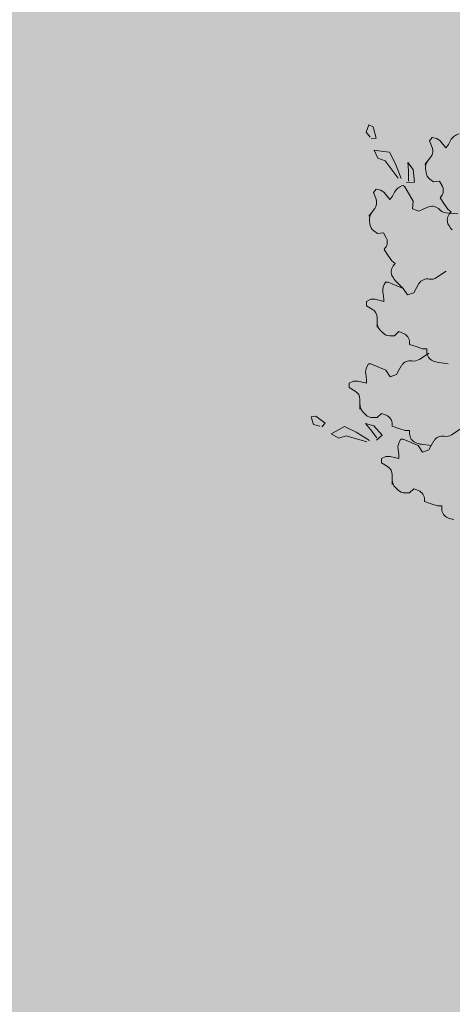
# Model space of a CAD drawing. Units: millimetres. Extents: x 77 to 379, y 87 to 163.
# Drawn here: x 232 to 233, y 155 to 157 of the extents above; entities that cross this region are included whole.
import ezdxf

# ---------------------------------------------------------------- set-up
doc = ezdxf.new("R2010")
doc.units = ezdxf.units.MM
doc.header["$PDMODE"] = 98
for name, color, linetype, lineweight in [('ARBOLES', 3, 'Continuous', 0), ('COTAS', 1, 'Continuous', 5), ('Dim', 1, 'Continuous', 5)]:
    doc.layers.add(name, color=color, linetype=linetype, lineweight=lineweight)
doc.layers.add('TEXTURAS', color=7, linetype='Continuous', lineweight=0, true_color=0xcdd0cd)
doc.styles.add('GENERAL', font='arialbd.ttf')
doc.dimstyles.new('corte', dxfattribs={"dimscale": 0.05, "dimtxt": 3.5, "dimasz": 3, "dimexe": 0.5, "dimexo": 0.5, "dimgap": 0.5, "dimtad": 1, "dimtoh": 1, "dimzin": 4, "dimdsep": 46, "dimtxsty": 'GENERAL', "dimblk": 'PUN', "dimcen": 0, "dimdle": 3.75, "dimse1": 1, "dimse2": 1, "dimclrd": 8, "dimclre": 8, "dimclrt": 256, "dimadec": 0, "dimazin": 0, "dimtfac": 1, "dimtmove": 2, "dimatfit": 2, "dimldrblk": 'PUN', "dimfxl": 3.75, "dimtolj": 1, "dimtzin": 0, "dimlwd": 13, "dimarcsym": 0})

# ---------------------------------------------------------------- blocks, each defined once
blk = doc.blocks.new('A$C501C7B63')
at = {"layer": 'ARBOLES', "color": 76}
for p, q in [((0.845, 7.706), (0.885, 7.819)), ((0.885, 7.819), (0.951, 7.786)), ((0.951, 7.786), (0.998, 7.614)), ((0.905, 7.627), (0.845, 7.706)), ((0.998, 7.614), (0.925, 7.6)), ((1.821, 7.571), (1.861, 7.623)), ((1.861, 7.623), (1.934, 7.609)), ((1.934, 7.609), (1.986, 7.569)), ((1.86, 7.47), (1.821, 7.571)), ((1.986, 7.569), (2.072, 7.462)), ((2.072, 7.462), (2.098, 7.496)), ((1.025, 7.302), (0.971, 7.428)), ((0.971, 7.428), (1.111, 7.408)), ((1.137, 7.262), (1.025, 7.302)), ((1.111, 7.408), (1.204, 7.395)), ((1.204, 7.395), (1.296, 7.215)), ((1.788, 7.256), (1.84, 7.323)), ((1.336, 6.997), (1.137, 7.262)), ((1.296, 7.215), (1.383, 6.99)), ((1.489, 7.235), (1.568, 7.129)), ((1.496, 7.116), (1.489, 7.235)), ((1.568, 7.129), (1.589, 6.937)), ((1.75, 7.206), (1.791, 7.259)), ((1.759, 7.145), (1.767, 7.082)), ((1.496, 6.95), (1.496, 7.116)), ((1.824, 6.983), (1.88, 6.94)), ((0.958, 6.775), (0.998, 6.827)), ((0.998, 6.827), (1.071, 6.813)), ((1.417, 6.883), (1.443, 6.862)), ((1.417, 6.883), (1.417, 6.883)), ((1.443, 6.862), (1.567, 6.642)), ((1.589, 6.937), (1.469, 6.93)), ((1.88, 6.94), (1.973, 6.952)), ((1.973, 6.952), (2.013, 6.886)), ((0.998, 6.674), (0.958, 6.775)), ((1.071, 6.813), (1.124, 6.773)), ((1.124, 6.773), (1.209, 6.666)), ((1.209, 6.666), (1.236, 6.701)), ((2.003, 6.718), (1.984, 6.693)), ((1.984, 6.693), (2.043, 6.606)), ((0.926, 6.46), (0.977, 6.527)), ((1.567, 6.642), (1.559, 6.523)), ((1.559, 6.523), (1.658, 6.489)), ((1.658, 6.489), (1.725, 6.521)), ((1.725, 6.521), (1.806, 6.553)), ((2.043, 6.606), (2.102, 6.519)), ((0.888, 6.411), (0.928, 6.463)), ((2.078, 6.461), (2.255, 6.449)), ((2.102, 6.519), (2.154, 6.479)), ((2.154, 6.479), (2.126, 6.442)), ((0.896, 6.349), (0.904, 6.286)), ((0.962, 6.187), (1.018, 6.144)), ((1.018, 6.144), (1.111, 6.156)), ((1.111, 6.156), (1.15, 6.09)), ((1.239, 5.724), (1.292, 5.683)), ((1.292, 5.683), (1.263, 5.646)), ((1.93, 5.464), (2.077, 5.563)), ((1.148, 5.397), (1.182, 5.397)), ((1.148, 5.397), (1.148, 5.397)), ((1.182, 5.397), (1.414, 5.297)), ((1.309, 5.404), (1.414, 5.297)), ((1.613, 5.297), (1.658, 5.372)), ((1.414, 5.297), (1.48, 5.198)), ((1.48, 5.198), (1.58, 5.231)), ((1.58, 5.231), (1.613, 5.297)), ((0.85, 5.098), (0.916, 5.132)), ((0.85, 5.032), (0.85, 5.098)), ((0.943, 4.976), (0.85, 5.032)), ((0.916, 5.132), (0.982, 5.132)), ((0.982, 5.132), (1.115, 5.098)), ((1.115, 5.098), (1.115, 5.142)), ((1.016, 4.763), (1.016, 4.847)), ((1.016, 4.701), (1.016, 4.767)), ((1.06, 4.656), (1.104, 4.612)), ((1.211, 4.568), (1.281, 4.568)), ((1.281, 4.568), (1.347, 4.634)), ((1.347, 4.634), (1.419, 4.606)), ((1.513, 4.466), (1.513, 4.435)), ((1.513, 4.435), (1.613, 4.402)), ((1.613, 4.402), (1.712, 4.369)), ((1.665, 4.205), (1.812, 4.303)), ((1.712, 4.369), (1.779, 4.369)), ((1.779, 4.369), (1.779, 4.322)), ((0.883, 4.137), (0.916, 4.137)), ((0.883, 4.137), (0.883, 4.137)), ((0.916, 4.137), (1.148, 4.037)), ((1.347, 4.037), (1.392, 4.112)), ((1.963, 4.158), (2.11, 4.137)), ((1.148, 4.037), (1.215, 3.938)), ((1.215, 3.938), (1.314, 3.971)), ((1.314, 3.971), (1.347, 4.037)), ((0.584, 3.838), (0.651, 3.872)), ((0.584, 3.772), (0.584, 3.838)), ((0.651, 3.872), (0.717, 3.872)), ((0.717, 3.872), (0.85, 3.838)), ((0.85, 3.838), (0.85, 3.882)), ((0.677, 3.716), (0.584, 3.772)), ((0.75, 3.503), (0.75, 3.588)), ((0.75, 3.441), (0.75, 3.507)), ((0.794, 3.397), (0.839, 3.352)), ((1.016, 3.308), (1.082, 3.374)), ((1.082, 3.374), (1.153, 3.346)), ((0, 3.318), (0.073, 3.332)), ((0.036, 3.204), (0, 3.318)), ((0.132, 3.177), (0.036, 3.204)), ((0.073, 3.332), (0.214, 3.223)), ((0.214, 3.223), (0.164, 3.168)), ((0.911, 3.127), (0.834, 3.218)), ((0.834, 3.218), (0.962, 3.182)), ((0.945, 3.308), (1.016, 3.308)), ((1.248, 3.206), (1.248, 3.175)), ((0.305, 3.059), (0.428, 3.127)), ((0.424, 2.99), (0.305, 3.059)), ((0.428, 3.127), (0.51, 3.172)), ((0.51, 3.172), (0.693, 3.086)), ((0.693, 3.086), (0.898, 2.958)), ((1.012, 2.995), (0.911, 3.127)), ((0.962, 3.182), (1.094, 3.04)), ((1.094, 3.04), (1.003, 2.963)), ((1.248, 3.175), (1.347, 3.142)), ((1.347, 3.142), (1.447, 3.109)), ((1.447, 3.109), (1.513, 3.109)), ((1.513, 3.109), (1.513, 3.062)), ((2.162, 3.044), (2.31, 3.142)), ((0.538, 3.027), (0.424, 2.99)), ((0.857, 2.936), (0.538, 3.027)), ((1.381, 2.976), (1.414, 2.976)), ((1.381, 2.976), (1.381, 2.976)), ((1.414, 2.976), (1.646, 2.877)), ((1.697, 2.898), (1.845, 2.877)), ((1.845, 2.877), (1.89, 2.952)), ((1.646, 2.877), (1.712, 2.778)), ((1.712, 2.778), (1.812, 2.811)), ((1.812, 2.811), (1.845, 2.877)), ((1.082, 2.678), (1.148, 2.711)), ((1.082, 2.612), (1.082, 2.678)), ((1.175, 2.556), (1.082, 2.612)), ((1.148, 2.711), (1.215, 2.711)), ((1.215, 2.711), (1.347, 2.678)), ((1.347, 2.678), (1.347, 2.722)), ((1.248, 2.343), (1.248, 2.427)), ((1.248, 2.28), (1.248, 2.347)), ((1.292, 2.236), (1.337, 2.192)), ((1.443, 2.148), (1.513, 2.148)), ((1.513, 2.148), (1.58, 2.214)), ((1.58, 2.214), (1.651, 2.185)), ((1.746, 2.046), (1.746, 2.015)), ((1.746, 2.015), (1.845, 1.982)), ((1.845, 1.982), (1.945, 1.949)), ((1.945, 1.949), (2.011, 1.949)), ((2.011, 1.949), (2.011, 1.902))]:
    blk.add_line(p, q, dxfattribs=at)
at = {"layer": 'ARBOLES', "color": 96}
for p, q in [((1.14, 5.922), (1.121, 5.897)), ((1.121, 5.897), (1.18, 5.811)), ((1.18, 5.811), (1.239, 5.724))]:
    blk.add_line(p, q, dxfattribs=at)
at = {"layer": 'ARBOLES', "color": 76}
for centre, radius, start, end in [((2.33, 7.472), 0.213, 103.8041, 150.3142), ((1.721, 7.415), 0.15, 322.519, 21.572), ((1.8, 7.725), 0.376, 322.519, 336.7907), ((1.908, 7.164), 0.15, 142.519, 187.538), ((1.916, 7.102), 0.15, 187.538, 232.519), ((1.468, 6.676), 0.213, 103.8041, 150.3142), ((1.883, 6.809), 0.15, 322.519, 30.7307), ((0.858, 6.619), 0.15, 322.519, 21.572), ((0.937, 6.929), 0.376, 322.519, 336.7907), ((1.861, 6.413), 0.15, 41.0187, 111.5384), ((1.045, 6.369), 0.15, 142.519, 187.538), ((2.088, 6.611), 0.15, 221.0187, 266.1915), ((2.245, 6.35), 0.15, 142.519, 209.9172), ((1.053, 6.306), 0.15, 187.538, 232.519), ((2.44, 6.463), 0.376, 209.9172, 224.3942), ((1.382, 5.554), 0.15, 142.519, 209.9172), ((1.578, 5.667), 0.376, 209.9172, 224.3942), ((1.847, 5.59), 0.15, 258.4997, 303.6725), ((1.314, 5.264), 0.213, 141.2851, 187.7953), ((1.787, 5.295), 0.15, 78.4997, 149.0194), ((0.739, 5.142), 0.376, 0, 14.2718), ((0.865, 4.847), 0.15, 360, 59.0531), ((1.166, 4.763), 0.15, 180, 225.019), ((1.211, 4.718), 0.15, 225.019, 270), ((1.363, 4.466), 0.15, 0, 68.2117), ((1.929, 4.322), 0.15, 180, 247.3982), ((1.049, 4.004), 0.213, 141.2851, 187.7953), ((1.521, 4.035), 0.15, 78.4997, 149.0194), ((1.581, 4.33), 0.15, 258.4997, 303.6725), ((2.016, 4.53), 0.376, 247.3982, 261.8752), ((0.474, 3.882), 0.376, 0, 14.2718), ((0.6, 3.588), 0.15, 360, 59.0531), ((0.901, 3.503), 0.15, 180, 225.019), ((0.945, 3.458), 0.15, 225.019, 270), ((1.098, 3.206), 0.15, 0, 68.2117), ((1.664, 3.062), 0.15, 180, 247.3982), ((2.079, 3.169), 0.15, 258.4997, 303.6725), ((1.547, 2.843), 0.213, 141.2851, 187.7953), ((1.75, 3.27), 0.376, 247.3982, 261.8752), ((2.019, 2.875), 0.15, 78.4997, 149.0194), ((0.972, 2.722), 0.376, 0, 14.2718), ((1.098, 2.427), 0.15, 360, 59.0531), ((1.398, 2.343), 0.15, 180, 225.019), ((1.443, 2.298), 0.15, 225.019, 270), ((1.595, 2.046), 0.15, 0, 68.2117), ((2.161, 1.902), 0.15, 180, 247.3982), ((2.248, 2.11), 0.376, 247.3982, 261.8752)]:
    blk.add_arc(centre, radius, start, end, dxfattribs=at)
at = {"layer": 'ARBOLES', "color": 96}
blk.add_arc((1.021, 6.013), 0.15, 322.519, 30.7307, dxfattribs=at)
blk = doc.blocks.new('PUN')
at = {"layer": 'COTAS'}
for p, q in [((0, 1), (0, -1)), ((-1, 0), (1, 0))]:
    blk.add_line(p, q, dxfattribs=at)
at = {"layer": 'COTAS', "const_width": 0.3}
blk.add_lwpolyline([(-0.15, 0, 1), (0.15, 0, 1)], format="xyb", close=True, dxfattribs=at)
blk = doc.blocks.new('*D347')
at = {"layer": 'Defpoints', "color": 0, "transparency": 16777216}
for p in [(248.4429, 158.146), (249.3741, 156.0067), (197.4429, 135.946)]:
    blk.add_point(p, dxfattribs=at)
at = {"layer": 'Dim', "color": 8, "lineweight": 13, "transparency": 16777216}
blk.add_line((198.5117, 133.8666), (249.2366, 155.9469), dxfattribs=at)
at = {"layer": 'Dim', "color": 8, "lineweight": 13, "transparency": 16777216, "xscale": 0.15, "yscale": 0.15, "zscale": 0.15}
for p, rotation in [((249.3741, 156.0067), 23.52320902045988), ((198.3741, 133.8067), 203.5232090204599)]:
    blk.add_blockref('PUN', p, dxfattribs=dict(at, rotation=rotation))
at = {"layer": 'Dim', "transparency": 16777216, "insert": (223.8285, 145.0116), "char_height": 0.175, "attachment_point": 5, "rotation": 23.5232, "style": 'GENERAL'}
blk.add_mtext('\\A1;55.62', dxfattribs=at)

msp = doc.modelspace()

# ---------------------------------------------------------------- hatches: boundary and pattern name
at = {"layer": 'TEXTURAS', "true_color": 0x336600}
h = msp.add_hatch(dxfattribs=at)
h.set_pattern_fill('AR-SAND', color=68, scale=0.005)
h.paths.add_polyline_path([(247.4824, 157.946), (212.2929, 157.946), (212.2929, 155.746), (212.8929, 155.746), (212.8929, 150.646), (212.8929, 144.246), (212.2929, 144.246), (212.2929, 143.846), (212.2929, 142.6282)])

# ---------------------------------------------------------------- block references
at = {"layer": 'ARBOLES', "color": 96, "xscale": 0.1506050009666495, "yscale": 0.1506050009666495, "zscale": 0.1506050009666495}
msp.add_blockref('A$C501C7B63', (232.7917, 155.6467), dxfattribs=at)

# ---------------------------------------------------------------- dimensions: what is measured, and where the dimension line sits
at = {"layer": 'Dim'}
dim = msp.add_aligned_dim(p1=(197.4429, 135.946), p2=(248.4429, 158.146), distance=-2.3331, dimstyle='corte', override={"dimpost": '\\X', "dimfxlon": 1}, dxfattribs=at)
dim.commit()
dim.dimension.update_dxf_attribs({"geometry": '*D347', "text_midpoint": (223.8285, 145.0116)})

doc.saveas('drawing.dxf')
